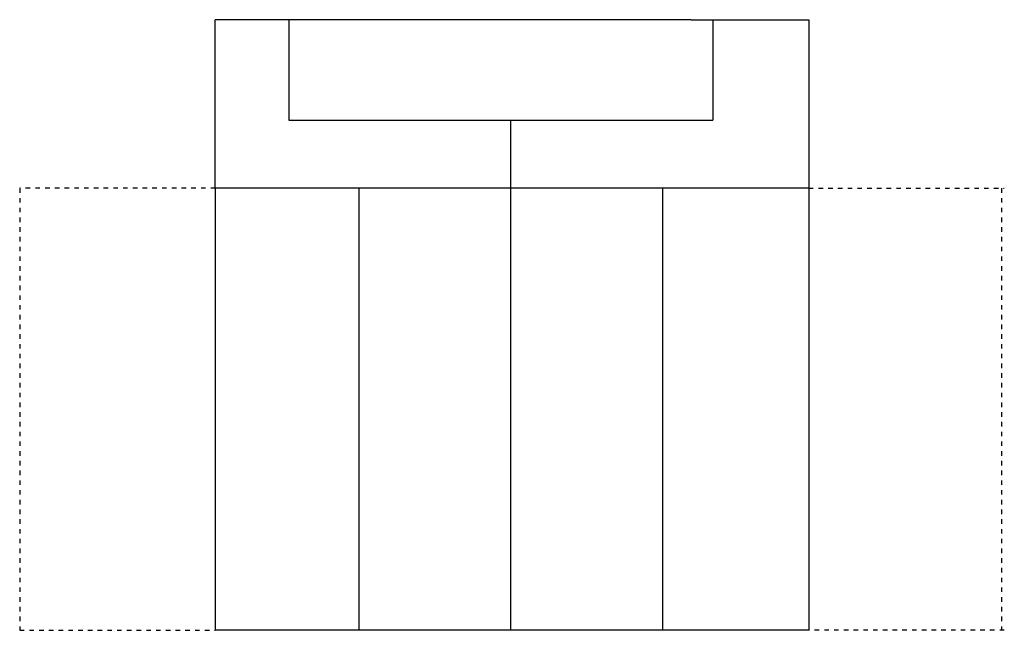
# Model space of a CAD drawing. Units: inches. Extents: x -2889 to 5357, y -16082 to -4624.
# Drawn here: x 779 to 2295, y -7152 to -6211 of the extents above; entities that cross this region are included whole.
import ezdxf

# ---------------------------------------------------------------- set-up
doc = ezdxf.new("R2010")
doc.units = ezdxf.units.IN
doc.linetypes.add('DASHED', pattern=[15, 7, -8])
doc.layers.add('1', color=7, linetype='Continuous')

msp = doc.modelspace()

# ---------------------------------------------------------------- linework, layer by layer
at = {"layer": '1', "color": 7, "linetype": 'Continuous'}
for p, q in [((1080, -6470.9), (1080, -6211.2)), ((1812.7, -6211.2), (1080, -6211.2)), ((1193.2, -6211.2), (1193.2, -6366.2)), ((1812.7, -6211.2), (1993.6, -6211.2)), ((1846.1, -6211.2), (1846.1, -6366.2)), ((1993.6, -6211.2), (1993.6, -6470.9)), ((1193.2, -6366.2), (1846.1, -6366.2)), ((1080, -6470.9), (1080, -7151.9)), ((1993.6, -6470.9), (1080, -6470.9)), ((1300.8, -6470.9), (1300.8, -7151.9)), ((1768.4, -6470.9), (1768.4, -7151.9)), ((1993.6, -6470.9), (1993.6, -7151.9)), ((1993.6, -7151.9), (1080, -7151.9))]:
    msp.add_line(p, q, dxfattribs=at)
at = {"layer": '1', "color": 1, "linetype": 'Continuous'}
msp.add_line((1534.6, -6366.2), (1534.6, -7151.9), dxfattribs=at)
at = {"layer": '1', "color": 3, "linetype": 'DASHED'}
for p, q in [((778.8, -6470.9), (778.8, -7151.9)), ((1080, -6470.9), (778.8, -6470.9)), ((1993.6, -6470.9), (2294.7, -6470.9)), ((2290.3, -6470.9), (2290.3, -7151.9)), ((778.8, -7151.9), (1080, -7151.9)), ((2294.7, -7151.9), (1993.6, -7151.9))]:
    msp.add_line(p, q, dxfattribs=at)

doc.saveas('drawing.dxf')
